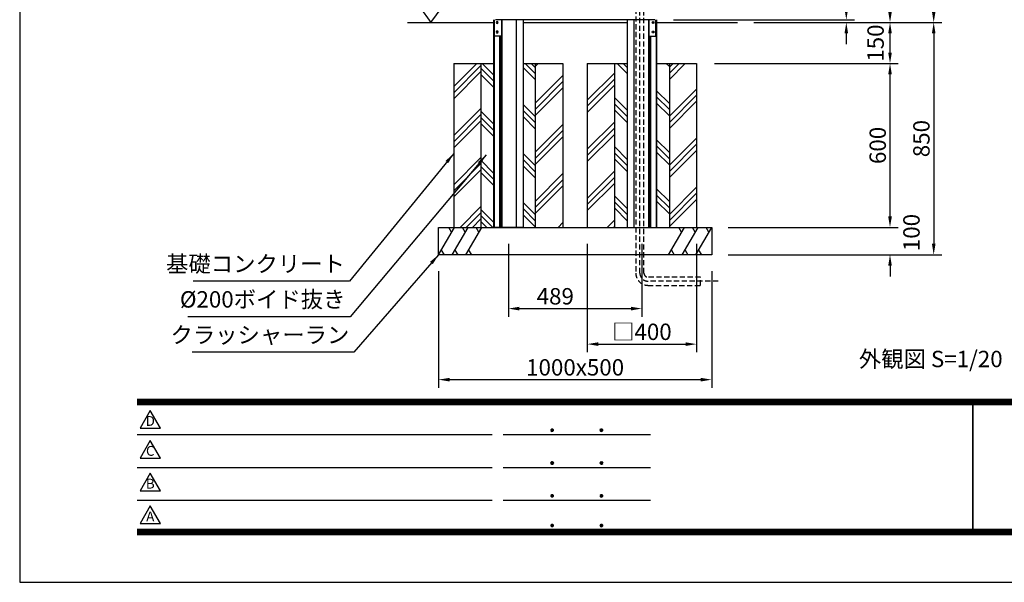
# Model space of a CAD drawing. Extents: x 0 to 8400, y 0 to 5940.
# Drawn here: x 0 to 3605, y 0 to 2059 of the extents above; entities that cross this region are included whole.
import ezdxf
from ezdxf.enums import TextEntityAlignment as Align

# ---------------------------------------------------------------- set-up
doc = ezdxf.new("R2010")
doc.units = 0
doc.header["$LTSCALE"] = 6
doc.linetypes.add('HIDDEN2', pattern=[4.7625, 3.175, -1.5875])
doc.layers.get('0').update_dxf_attribs({"linetype": 'CONTINUOUS'})
doc.layers.get('DEFPOINTS').update_dxf_attribs({"linetype": 'CONTINUOUS'})
for name, color, linetype in [('P001', 131, 'CONTINUOUS'), ('P006', 141, 'CONTINUOUS'), ('P017', 211, 'CONTINUOUS'), ('P019', 71, 'CONTINUOUS'), ('P020', 121, 'CONTINUOUS'), ('P919', 75, 'CONTINUOUS'), ('P_1CENTER', 2, 'CONTINUOUS'), ('P_2DIM', 6, 'CONTINUOUS'), ('P_3TEXT', 60, 'CONTINUOUS'), ('P_5DRAWFRAME', 104, 'CONTINUOUS'), ('P_7THICK', 7, 'CONTINUOUS')]:
    doc.layers.add(name, color=color, linetype=linetype)
doc.styles.add('BIGFONT', font='simplex.shx', dxfattribs={"bigfont": 'extfont2.shx'})
doc.styles.get("Standard").update_dxf_attribs({"font": 'simplex.shx', "bigfont": 'bigfont.shx'})
doc.dimstyles.new('DIMBIGFONT$0', dxfattribs={"dimscale": 12, "dimtxt": 3, "dimasz": 2, "dimexe": 1.5, "dimexo": 3, "dimgap": 0.75, "dimtad": 1, "dimdec": 1, "dimtxsty": 'BIGFONT', "dimcen": 0, "dimclrt": 230, "dimadec": 1, "dimazin": 3, "dimtfac": 0.6, "dimtdec": 1, "dimtofl": 0, "dimtmove": 0, "dimatfit": 3, "dimtvp": 1, "dimtolj": 1})
doc.dimstyles.new('STANDARD$7', dxfattribs={"dimtxt": 3, "dimasz": 2, "dimexe": 1.5, "dimexo": 3, "dimgap": 0.75, "dimtad": 1, "dimdec": 1, "dimtxsty": 'STANDARD', "dimsah": 1, "dimcen": 0, "dimclrt": 230, "dimazin": 3, "dimtfac": 0.6, "dimtdec": 1, "dimtofl": 0, "dimtmove": 0, "dimatfit": 3, "dimtolj": 1})

# ---------------------------------------------------------------- blocks, each defined once
blk = doc.blocks.new('DFP3')
at = {"color": 0}
for p, q in [((21.5, 33.5), (408, 33.5)), ((21.5, 33.45), (408, 33.45)), ((21.5, 33.4), (408, 33.4)), ((21.5, 33.35), (408, 33.35)), ((21.5, 33.3), (408, 33.3)), ((21.5, 33.25), (408, 33.25)), ((21.5, 33.2), (408, 33.2)), ((21.5, 33.15), (408, 33.15)), ((21.5, 33.1), (408, 33.1)), ((21.5, 33.05), (408, 33.05)), ((21.5, 33), (408, 33)), ((21.5, 32.95), (408, 32.95)), ((21.5, 32.9), (408, 32.9)), ((21.5, 32.85), (408, 32.85)), ((21.5, 32.8), (408, 32.8)), ((21.5, 32.75), (408, 32.75)), ((21.5, 32.7), (408, 32.7)), ((21.5, 32.65), (408, 32.65)), ((21.5, 32.6), (408, 32.6)), ((21.5, 32.55), (408, 32.55)), ((21.5, 32.5), (408, 32.5)), ((174.47, 33), (174.47, 9)), ((174.53, 33), (174.53, 9)), ((97.25, 27.82), (97.5, 28.07)), ((97.25, 27.82), (97.5, 27.57)), ((97.26, 27.76), (97.56, 28.07)), ((97.26, 27.89), (97.56, 27.58)), ((97.27, 27.91), (97.41, 28.06)), ((97.27, 27.74), (97.41, 27.59)), ((97.28, 27.71), (97.61, 28.05)), ((97.28, 27.94), (97.61, 27.6)), ((97.31, 27.67), (97.66, 28.02)), ((97.31, 27.98), (97.66, 27.63)), ((97.34, 28.02), (97.69, 27.67)), ((97.34, 27.63), (97.69, 27.98)), ((97.38, 28.05), (97.72, 27.71)), ((97.38, 27.6), (97.72, 27.94)), ((97.43, 28.07), (97.74, 27.76)), ((97.43, 27.58), (97.74, 27.89)), ((97.5, 28.07), (97.75, 27.82)), ((97.5, 27.57), (97.75, 27.83)), ((97.58, 28.06), (97.74, 27.9)), ((97.58, 27.59), (97.74, 27.75)), ((106.25, 27.82), (106.5, 28.07)), ((106.25, 27.82), (106.5, 27.57)), ((106.26, 27.76), (106.56, 28.07)), ((106.26, 27.89), (106.56, 27.58)), ((106.27, 27.91), (106.41, 28.06)), ((106.27, 27.74), (106.41, 27.59)), ((106.28, 27.71), (106.61, 28.05)), ((106.28, 27.94), (106.61, 27.6)), ((106.31, 27.67), (106.66, 28.02)), ((106.31, 27.98), (106.66, 27.63)), ((106.34, 28.02), (106.69, 27.67)), ((106.34, 27.63), (106.69, 27.98)), ((106.38, 28.05), (106.72, 27.71)), ((106.38, 27.6), (106.72, 27.94)), ((106.43, 28.07), (106.74, 27.76)), ((106.43, 27.58), (106.74, 27.89)), ((106.5, 28.07), (106.75, 27.82)), ((106.5, 27.57), (106.75, 27.83)), ((106.58, 28.06), (106.74, 27.9)), ((106.58, 27.59), (106.74, 27.75)), ((21.5, 27.03), (86.5, 27.03)), ((88.5, 27.03), (115.5, 27.03)), ((97.25, 21.82), (97.5, 22.07)), ((97.25, 21.82), (97.5, 21.57)), ((97.26, 21.76), (97.56, 22.07)), ((97.26, 21.89), (97.56, 21.58)), ((97.27, 21.91), (97.41, 22.06)), ((97.27, 21.74), (97.41, 21.59)), ((97.28, 21.71), (97.61, 22.05)), ((97.28, 21.94), (97.61, 21.6)), ((97.31, 21.67), (97.66, 22.02)), ((97.31, 21.98), (97.66, 21.63)), ((97.34, 22.02), (97.69, 21.67)), ((97.34, 21.63), (97.69, 21.98)), ((97.38, 22.05), (97.72, 21.71)), ((97.38, 21.6), (97.72, 21.94)), ((97.43, 22.07), (97.74, 21.76)), ((97.43, 21.58), (97.74, 21.89)), ((97.5, 22.07), (97.75, 21.82)), ((97.5, 21.57), (97.75, 21.83)), ((97.58, 22.06), (97.74, 21.9)), ((97.58, 21.59), (97.74, 21.75)), ((106.25, 21.82), (106.5, 22.07)), ((106.25, 21.82), (106.5, 21.57)), ((106.26, 21.76), (106.56, 22.07)), ((106.26, 21.89), (106.56, 21.58)), ((106.27, 21.91), (106.41, 22.06)), ((106.27, 21.74), (106.41, 21.59)), ((106.28, 21.71), (106.61, 22.05)), ((106.28, 21.94), (106.61, 21.6)), ((106.31, 21.67), (106.66, 22.02)), ((106.31, 21.98), (106.66, 21.63)), ((106.34, 22.02), (106.69, 21.67)), ((106.34, 21.63), (106.69, 21.98)), ((106.38, 22.05), (106.72, 21.71)), ((106.38, 21.6), (106.72, 21.94)), ((106.43, 22.07), (106.74, 21.76)), ((106.43, 21.58), (106.74, 21.89)), ((106.5, 22.07), (106.75, 21.82)), ((106.5, 21.57), (106.75, 21.83)), ((106.58, 22.06), (106.74, 21.9)), ((106.58, 21.59), (106.74, 21.75)), ((21.5, 21.03), (86.5, 21.03)), ((88.5, 21.03), (115.5, 21.03)), ((21.5, 15.03), (86.5, 15.03)), ((88.5, 15.03), (115.5, 15.03)), ((97.25, 15.82), (97.5, 16.07)), ((97.25, 15.82), (97.5, 15.57)), ((97.26, 15.76), (97.56, 16.07)), ((97.26, 15.89), (97.56, 15.58)), ((97.27, 15.91), (97.41, 16.06)), ((97.27, 15.74), (97.41, 15.59)), ((97.28, 15.71), (97.61, 16.05)), ((97.28, 15.94), (97.61, 15.6)), ((97.31, 15.67), (97.66, 16.02)), ((97.31, 15.98), (97.66, 15.63)), ((97.34, 16.02), (97.69, 15.67)), ((97.34, 15.63), (97.69, 15.98)), ((97.38, 16.05), (97.72, 15.71)), ((97.38, 15.6), (97.72, 15.94)), ((97.43, 16.07), (97.74, 15.76)), ((97.43, 15.58), (97.74, 15.89)), ((97.5, 16.07), (97.75, 15.82)), ((97.5, 15.57), (97.75, 15.83)), ((97.58, 16.06), (97.74, 15.9)), ((97.58, 15.59), (97.74, 15.75)), ((106.25, 15.82), (106.5, 16.07)), ((106.25, 15.82), (106.5, 15.57)), ((106.26, 15.76), (106.56, 16.07)), ((106.26, 15.89), (106.56, 15.58)), ((106.27, 15.91), (106.41, 16.06)), ((106.27, 15.74), (106.41, 15.59)), ((106.28, 15.71), (106.61, 16.05)), ((106.28, 15.94), (106.61, 15.6)), ((106.31, 15.67), (106.66, 16.02)), ((106.31, 15.98), (106.66, 15.63)), ((106.34, 16.02), (106.69, 15.67)), ((106.34, 15.63), (106.69, 15.98)), ((106.38, 16.05), (106.72, 15.71)), ((106.38, 15.6), (106.72, 15.94)), ((106.43, 16.07), (106.74, 15.76)), ((106.43, 15.58), (106.74, 15.89)), ((106.5, 16.07), (106.75, 15.82)), ((106.5, 15.57), (106.75, 15.83)), ((106.58, 16.06), (106.74, 15.9)), ((106.58, 15.59), (106.74, 15.75)), ((21.5, 9.75), (408, 9.75)), ((21.5, 9.7), (408, 9.7)), ((21.5, 9.65), (408, 9.65)), ((21.5, 9.6), (408, 9.6)), ((21.5, 9.55), (408, 9.55)), ((21.5, 9.5), (408, 9.5)), ((21.5, 9.45), (408, 9.45)), ((21.5, 9.4), (408, 9.4)), ((21.5, 9.35), (408, 9.35)), ((21.5, 9.3), (408, 9.3)), ((21.5, 9.25), (408, 9.25)), ((21.5, 9.2), (408, 9.2)), ((21.5, 9.15), (408, 9.15)), ((21.5, 9.1), (408, 9.1)), ((21.5, 9.05), (408, 9.05)), ((97.25, 10.4), (97.5, 10.65)), ((97.25, 10.4), (97.5, 10.15)), ((97.26, 10.34), (97.56, 10.64)), ((97.26, 10.46), (97.56, 10.16)), ((97.27, 10.49), (97.41, 10.63)), ((97.27, 10.31), (97.41, 10.17)), ((97.28, 10.29), (97.61, 10.62)), ((97.28, 10.51), (97.61, 10.18)), ((97.31, 10.24), (97.66, 10.59)), ((97.31, 10.56), (97.66, 10.21)), ((97.34, 10.59), (97.69, 10.24)), ((97.34, 10.21), (97.69, 10.56)), ((97.38, 10.62), (97.72, 10.28)), ((97.38, 10.18), (97.72, 10.52)), ((97.43, 10.64), (97.74, 10.33)), ((97.43, 10.16), (97.74, 10.47)), ((97.5, 10.65), (97.75, 10.4)), ((97.5, 10.15), (97.75, 10.4)), ((97.58, 10.64), (97.74, 10.48)), ((97.58, 10.16), (97.74, 10.32)), ((106.25, 10.4), (106.5, 10.65)), ((106.25, 10.4), (106.5, 10.15)), ((106.26, 10.34), (106.56, 10.64)), ((106.26, 10.46), (106.56, 10.16)), ((106.27, 10.49), (106.41, 10.63)), ((106.27, 10.31), (106.41, 10.17)), ((106.28, 10.29), (106.61, 10.62)), ((106.28, 10.51), (106.61, 10.18)), ((106.31, 10.24), (106.66, 10.59)), ((106.31, 10.56), (106.66, 10.21)), ((106.34, 10.59), (106.69, 10.24)), ((106.34, 10.21), (106.69, 10.56)), ((106.38, 10.62), (106.72, 10.28)), ((106.38, 10.18), (106.72, 10.52)), ((106.43, 10.64), (106.74, 10.33)), ((106.43, 10.16), (106.74, 10.47)), ((106.5, 10.65), (106.75, 10.4)), ((106.5, 10.15), (106.75, 10.4)), ((106.58, 10.64), (106.74, 10.48)), ((106.58, 10.16), (106.74, 10.32)), ((21.5, 9), (408, 9)), ((21.5, 8.95), (408, 8.95)), ((21.5, 8.9), (408, 8.9)), ((21.5, 8.85), (408, 8.85)), ((21.5, 8.8), (408, 8.8)), ((21.5, 8.75), (408, 8.75))]:
    blk.add_line(p, q, dxfattribs=at)
for points in [[(23.91, 31.45), (22.04, 28.21), (25.79, 28.21)], [(23.91, 25.97), (22.04, 22.73), (25.79, 22.73)], [(23.91, 19.97), (22.04, 16.73), (25.79, 16.73)], [(23.91, 13.97), (22.04, 10.73), (25.79, 10.73)]]:
    blk.add_lwpolyline(points, close=True)
at = {"layer": 'DEFPOINTS', "color": 0}
for p, q in [((0, 297), (0, 0)), ((0, 0), (420, 0))]:
    blk.add_line(p, q, dxfattribs=at)
at = {"style": 'BIGFONT'}
for s, p in [('D', (23.91, 29.29)), ('C', (23.91, 23.81)), ('B', (23.91, 17.81)), ('A', (23.91, 11.81))]:
    blk.add_text(s, height=1.8, dxfattribs=at).set_placement(p, align=Align.MIDDLE)
at = {"color": 83, "style": 'BIGFONT'}
for tag, height, p in [('PROJECT1', 4, (283.38, 25.6)), ('DATE', 3, (344.68, 25.84)), ('SCALE', 3, (379.68, 25.84)), ('PROJECT2', 4, (284.2, 17.84)), ('PROJECT3', 4, (284.2, 10.57)), ('DWGNO', 3, (358.68, 10.57))]:
    blk.add_attdef(tag, text='', height=height, dxfattribs=at).set_placement(p, align=Align.BOTTOM_CENTER)
at = {"color": 83, "ltscale": 0.5, "style": 'BIGFONT', "flags": 8}
for tag, p in [('REV04', (26.47, 27.61)), ('REV03', (26.47, 21.7)), ('REV02', (26.47, 15.58)), ('REV01', (26.47, 10.33))]:
    blk.add_attdef(tag, text='', height=2, dxfattribs=at).set_placement(p, align=Align.BOTTOM_LEFT)
for tag, p in [('REVD4', (80.98, 27.61)), ('R4D', (92.67, 27.61)), ('R4C', (101.8, 27.61)), ('R4A', (110.92, 27.61)), ('REVD3', (80.98, 21.7)), ('R3D', (92.67, 21.7)), ('R3C', (101.8, 21.7)), ('R3A', (110.92, 21.7)), ('REVD2', (80.98, 15.58)), ('R2D', (92.67, 15.58)), ('R2C', (101.8, 15.58)), ('R2A', (110.92, 15.58)), ('REVD1', (80.98, 10.33)), ('R1D', (92.67, 10.33)), ('R1C', (101.8, 10.33)), ('R1A', (110.92, 10.33))]:
    blk.add_attdef(tag, text='', height=2, dxfattribs=at).set_placement(p, align=Align.BOTTOM_CENTER)
blk = doc.blocks.new('*D23')
at = {"layer": 'DEFPOINTS', "color": 0}
for p in [(2237.4, 3983), (2628.4, 2048.5), (3346.9, 2048.5)]:
    blk.add_point(p, dxfattribs=at)
at = {"layer": 'P_2DIM', "color": 0}
for p, q in [((2297.4, 3983), (3376.9, 3983)), ((3346.9, 3943), (3346.9, 2088.5)), ((2688.4, 2048.5), (3376.9, 2048.5))]:
    blk.add_line(p, q, dxfattribs=at)
for points in [[(3340.3, 3943), (3353.6, 3943), (3346.9, 3983)], [(3340.3, 2088.5), (3353.6, 2088.5), (3346.9, 2048.5)]]:
    blk.add_solid(points, dxfattribs=at)
at = {"layer": 'P_2DIM', "color": 230, "insert": (3286.2, 3015.8), "char_height": 60, "attachment_point": 5, "rotation": 90, "style": 'BIGFONT'}
blk.add_mtext('\\A1;(1934)', dxfattribs=at)
blk = doc.blocks.new('*D22')
at = {"layer": 'DEFPOINTS', "color": 0}
for p in [(2334.9, 3951.5), (2628.4, 2048.5), (3186.9, 2048.5)]:
    blk.add_point(p, dxfattribs=at)
at = {"layer": 'P_2DIM', "color": 0}
for p, q in [((2394.9, 3951.5), (3216.9, 3951.5)), ((3186.9, 3911.5), (3186.9, 2088.5)), ((2688.4, 2048.5), (3216.9, 2048.5))]:
    blk.add_line(p, q, dxfattribs=at)
for points in [[(3180.3, 3911.5), (3193.6, 3911.5), (3186.9, 3951.5)], [(3180.3, 2088.5), (3193.6, 2088.5), (3186.9, 2048.5)]]:
    blk.add_solid(points, dxfattribs=at)
at = {"layer": 'P_2DIM', "color": 230, "insert": (3141.9, 3000), "char_height": 60, "attachment_point": 5, "rotation": 90, "style": 'BIGFONT'}
blk.add_mtext('\\A1;1903', dxfattribs=at)
blk = doc.blocks.new('*D19')
at = {"layer": 'DEFPOINTS', "color": 0}
for p in [(2333.9, 2058.5), (3026.9, 2058.5), (2628.4, 2048.5)]:
    blk.add_point(p, dxfattribs=at)
at = {"layer": 'P_2DIM', "color": 0}
for p, q in [((3026.9, 2098.5), (3026.9, 2138.5)), ((2393.9, 2058.5), (3056.9, 2058.5)), ((2688.4, 2048.5), (3056.9, 2048.5)), ((3026.9, 2008.5), (3026.9, 1968.5))]:
    blk.add_line(p, q, dxfattribs=at)
for points in [[(3020.2, 2098.5), (3033.6, 2098.5), (3026.9, 2058.5)], [(3020.2, 2008.5), (3033.6, 2008.5), (3026.9, 2048.5)]]:
    blk.add_solid(points, dxfattribs=at)
at = {"layer": 'P_2DIM', "color": 230, "insert": (2964.1, 2155.5), "char_height": 60, "attachment_point": 5, "rotation": 90, "style": 'BIGFONT'}
blk.add_mtext('\\A1;(10)', dxfattribs=at)
blk = doc.blocks.new('ACADUTIL6231707-5436')
at = {"layer": 'P020'}
for p, q in [((-1.4, 1.4), (1.4, -1.4)), ((1.4, 1.4), (-1.4, -1.4))]:
    blk.add_line(p, q, dxfattribs=at)
blk.add_circle((0, 0), 3.5, dxfattribs=at)
blk = doc.blocks.new('*D25')
at = {"layer": 'DEFPOINTS', "color": 0}
for p in [(2628.4, 2048.5), (2533.9, 1198.5), (3346.9, 1198.5)]:
    blk.add_point(p, dxfattribs=at)
at = {"layer": 'P_2DIM', "color": 0}
for p, q in [((2688.4, 2048.5), (3376.9, 2048.5)), ((3346.9, 2008.5), (3346.9, 1238.5)), ((2593.9, 1198.5), (3376.9, 1198.5))]:
    blk.add_line(p, q, dxfattribs=at)
for points in [[(3340.3, 2008.5), (3353.6, 2008.5), (3346.9, 2048.5)], [(3340.3, 1238.5), (3353.6, 1238.5), (3346.9, 1198.5)]]:
    blk.add_solid(points, dxfattribs=at)
at = {"layer": 'P_2DIM', "color": 230, "insert": (3301.9, 1623.5), "char_height": 60, "attachment_point": 5, "rotation": 90, "style": 'BIGFONT'}
blk.add_mtext('\\A1;850', dxfattribs=at)
blk = doc.blocks.new('*D24')
at = {"layer": 'DEFPOINTS', "color": 0}
for p in [(2533.9, 1298.5), (2533.9, 1198.5), (3186.9, 1198.5)]:
    blk.add_point(p, dxfattribs=at)
at = {"layer": 'P_2DIM', "color": 0}
for p, q in [((3186.9, 1338.5), (3186.9, 1378.5)), ((2593.9, 1298.5), (3216.9, 1298.5)), ((2593.9, 1198.5), (3216.9, 1198.5)), ((3186.9, 1158.5), (3186.9, 1118.5))]:
    blk.add_line(p, q, dxfattribs=at)
for points in [[(3180.3, 1338.5), (3193.6, 1338.5), (3186.9, 1298.5)], [(3180.3, 1158.5), (3193.6, 1158.5), (3186.9, 1198.5)]]:
    blk.add_solid(points, dxfattribs=at)
at = {"layer": 'P_2DIM', "color": 230, "insert": (3265.5, 1279.8), "char_height": 60, "attachment_point": 5, "rotation": 90, "style": 'BIGFONT'}
blk.add_mtext('\\A1;100', dxfattribs=at)
blk = doc.blocks.new('*D27')
at = {"layer": 'DEFPOINTS', "color": 0}
for p in [(2628.4, 2048.5), (3186.9, 2048.5), (2483.9, 1898.5)]:
    blk.add_point(p, dxfattribs=at)
at = {"layer": 'P_2DIM', "color": 0}
for p, q in [((2688.4, 2048.5), (3216.9, 2048.5)), ((3186.9, 1938.5), (3186.9, 2008.5)), ((2543.9, 1898.5), (3216.9, 1898.5))]:
    blk.add_line(p, q, dxfattribs=at)
for points in [[(3180.3, 2008.5), (3193.6, 2008.5), (3186.9, 2048.5)], [(3180.3, 1938.5), (3193.6, 1938.5), (3186.9, 1898.5)]]:
    blk.add_solid(points, dxfattribs=at)
at = {"layer": 'P_2DIM', "color": 230, "insert": (3134, 1973), "char_height": 60, "attachment_point": 5, "rotation": 90, "style": 'BIGFONT'}
blk.add_mtext('\\A1;150', dxfattribs=at)
blk = doc.blocks.new('*D26')
at = {"layer": 'DEFPOINTS', "color": 0}
for p in [(2483.9, 1898.5), (3186.9, 1898.5), (2533.9, 1298.5)]:
    blk.add_point(p, dxfattribs=at)
at = {"layer": 'P_2DIM', "color": 0}
for p, q in [((2543.9, 1898.5), (3216.9, 1898.5)), ((3186.9, 1338.5), (3186.9, 1858.5)), ((2593.9, 1298.5), (3216.9, 1298.5))]:
    blk.add_line(p, q, dxfattribs=at)
for points in [[(3180.3, 1858.5), (3193.6, 1858.5), (3186.9, 1898.5)], [(3180.3, 1338.5), (3193.6, 1338.5), (3186.9, 1298.5)]]:
    blk.add_solid(points, dxfattribs=at)
at = {"layer": 'P_2DIM', "color": 230, "insert": (3141.9, 1598.5), "char_height": 60, "attachment_point": 5, "rotation": 90, "style": 'BIGFONT'}
blk.add_mtext('\\A1;600', dxfattribs=at)
blk = doc.blocks.new('*D39')
at = {"layer": 'DEFPOINTS', "color": 0}
for p in [(2078.4, 1298.5), (2478.4, 1298.5), (2478.4, 871.5)]:
    blk.add_point(p, dxfattribs=at)
at = {"layer": 'P_2DIM', "color": 0}
for p, q in [((2078.4, 1238.5), (2078.4, 841.5)), ((2478.4, 1238.5), (2478.4, 841.5)), ((2118.4, 871.5), (2438.4, 871.5))]:
    blk.add_line(p, q, dxfattribs=at)
for points in [[(2118.4, 878.1), (2118.4, 864.8), (2078.4, 871.5)], [(2438.4, 878.1), (2438.4, 864.8), (2478.4, 871.5)]]:
    blk.add_solid(points, dxfattribs=at)
at = {"layer": 'P_2DIM', "color": 230, "insert": (2278.4, 916.5), "char_height": 60, "attachment_point": 5, "style": 'BIGFONT'}
blk.add_mtext('\\A1;□400', dxfattribs=at)
blk = doc.blocks.new('*D38')
at = {"layer": 'DEFPOINTS', "color": 0}
for p in [(1533.9, 1198.5), (2533.9, 1198.5), (2533.9, 741.5)]:
    blk.add_point(p, dxfattribs=at)
at = {"layer": 'P_2DIM', "color": 0}
for p, q in [((1533.9, 1138.5), (1533.9, 711.5)), ((2533.9, 1138.5), (2533.9, 711.5)), ((1573.9, 741.5), (2493.9, 741.5))]:
    blk.add_line(p, q, dxfattribs=at)
for points in [[(1573.9, 748.1), (1573.9, 734.8), (1533.9, 741.5)], [(2493.9, 748.1), (2493.9, 734.8), (2533.9, 741.5)]]:
    blk.add_solid(points, dxfattribs=at)
at = {"layer": 'P_2DIM', "color": 230, "insert": (2033.9, 786.5), "char_height": 60, "attachment_point": 5, "style": 'BIGFONT'}
blk.add_mtext('\\A1;1000x500', dxfattribs=at)
blk = doc.blocks.new('*D37')
at = {"layer": 'DEFPOINTS', "color": 0}
for p in [(1789.5, 1298.5), (2278.4, 1298.5), (2278.4, 1001.5)]:
    blk.add_point(p, dxfattribs=at)
at = {"layer": 'P_2DIM', "color": 0}
for p, q in [((1789.5, 1238.5), (1789.5, 971.5)), ((2278.4, 1238.5), (2278.4, 971.5)), ((1829.5, 1001.5), (2238.4, 1001.5))]:
    blk.add_line(p, q, dxfattribs=at)
for points in [[(1829.5, 1008.1), (1829.5, 994.8), (1789.5, 1001.5)], [(2238.4, 1008.1), (2238.4, 994.8), (2278.4, 1001.5)]]:
    blk.add_solid(points, dxfattribs=at)
at = {"layer": 'P_2DIM', "color": 230, "insert": (1961.2, 1046.5), "char_height": 60, "attachment_point": 5, "style": 'BIGFONT'}
blk.add_mtext('\\A1;489', dxfattribs=at)

msp = doc.modelspace()

# ---------------------------------------------------------------- hatches: boundary and pattern name
at = {"layer": 'P919'}
h = msp.add_hatch(dxfattribs=at)
h.set_pattern_fill('PLAST', color=256, scale=20, angle=45, style=0)
h.paths.add_polyline_path([(1688.95, 1898.55), (1589.45, 1898.55), (1589.45, 1298.55), (1688.95, 1298.55)])
h.paths.add_polyline_path([(1888.95, 1298.55), (1989.45, 1298.55), (1989.45, 1898.55), (1888.95, 1898.55)])
h = msp.add_hatch(dxfattribs=at)
h.set_pattern_fill('PLAST', color=256, scale=20, angle=135, style=0)
h.paths.add_polyline_path([(1735.48, 1898.55), (1688.95, 1898.55), (1688.95, 1298.55), (1735.48, 1298.55)])
h.paths.add_polyline_path([(1888.95, 1898.55), (1843.45, 1898.55), (1843.45, 1298.55), (1888.95, 1298.55)])
h = msp.add_hatch(dxfattribs=at)
h.set_pattern_fill('PLAST', color=256, scale=20, angle=45, style=0)
h.paths.add_polyline_path([(2078.45, 1298.55), (2178.95, 1298.55), (2178.95, 1898.55), (2078.45, 1898.55), (2078.45, 1897.29)])
h.paths.add_polyline_path([(2378.95, 1298.55), (2478.45, 1298.55), (2478.45, 1898.55), (2378.95, 1898.55)])
h = msp.add_hatch(dxfattribs=at)
h.set_pattern_fill('PLAST', color=256, scale=20, angle=135, style=0)
h.paths.add_polyline_path([(2224.45, 1898.55), (2178.95, 1898.55), (2178.95, 1298.55), (2224.45, 1298.55)])
h.paths.add_polyline_path([(2378.95, 1898.55), (2332.42, 1898.55), (2332.42, 1298.55), (2378.95, 1298.55)])

# ---------------------------------------------------------------- linework, layer by layer
at = {"layer": 'P001'}
for p, q in [((1735.48, 2058.55), (1735.48, 1298.55)), ((1736.98, 2058.55), (1736.98, 1298.55)), ((1764.95, 2058.55), (1764.95, 1298.55)), ((1818.45, 2058.55), (1818.45, 1298.55)), ((1843.45, 2058.55), (1843.45, 1298.55)), ((2224.45, 2058.55), (2224.45, 1298.55)), ((2249.45, 2058.55), (2249.45, 1298.55)), ((2302.95, 2058.55), (2302.95, 1298.55)), ((2330.92, 2058.55), (2330.92, 1298.55)), ((2332.42, 2058.55), (2332.42, 1298.55)), ((1757.45, 1998.55), (1757.45, 1298.55)), ((1761.45, 1998.55), (1761.45, 1298.55)), ((2306.45, 1998.55), (2306.45, 1298.55)), ((2310.45, 1998.55), (2310.45, 1298.55)), ((1843.45, 1298.55), (1735.48, 1298.55)), ((1735.48, 1298.55), (1843.45, 1298.55)), ((2224.45, 1298.55), (2332.42, 1298.55)), ((2224.45, 1298.55), (2332.42, 1298.55))]:
    msp.add_line(p, q, dxfattribs=at)
at = {"layer": 'P006'}
msp.add_lwpolyline([(2325.95, 2058.55), (1741.95, 2058.55)], dxfattribs=at)
at = {"layer": 'P017'}
for points in [[(1764.45, 2058.55), (1764.45, 1998.55), (1738.45, 1998.55), (1738.45, 2058.55)], [(2303.45, 2058.55), (2303.45, 1998.55), (2329.45, 1998.55), (2329.45, 2058.55)]]:
    msp.add_lwpolyline(points, dxfattribs=at)
at = {"layer": 'P019'}
for p, q in [((1589.45, 1898.55), (1589.45, 1298.55)), ((1589.45, 1898.55), (1735.48, 1898.55)), ((1688.95, 1898.55), (1688.95, 1298.55)), ((1843.45, 1898.55), (1989.45, 1898.55)), ((1888.95, 1298.55), (1888.95, 1898.55)), ((1989.45, 1898.55), (1989.45, 1298.55)), ((2078.45, 1898.55), (2078.45, 1897.29)), ((2078.45, 1898.55), (2224.45, 1898.55)), ((2078.45, 1897.29), (2078.45, 1298.55)), ((2178.95, 1298.55), (2178.95, 1898.55)), ((2332.42, 1898.55), (2478.45, 1898.55)), ((2378.95, 1898.55), (2378.95, 1298.55)), ((2478.45, 1898.55), (2478.45, 1298.55))]:
    msp.add_line(p, q, dxfattribs=at)
msp.add_lwpolyline([(1533.95, 1298.55), (2533.95, 1298.55), (2533.95, 1198.55), (1533.95, 1198.55)], close=True, dxfattribs=at)
at = {"layer": 'P919'}
for p, q in [((1533.95, 1198.55), (1591.68, 1298.55)), ((1581.68, 1281.23), (1571.68, 1298.55)), ((1583.95, 1198.55), (1641.68, 1298.55)), ((1631.68, 1281.23), (1621.68, 1298.55)), ((1633.95, 1198.55), (1691.68, 1298.55)), ((1681.68, 1281.23), (1671.68, 1298.55)), ((2376.21, 1198.55), (2433.95, 1298.55)), ((2423.95, 1281.23), (2413.95, 1298.55)), ((2426.21, 1198.55), (2483.95, 1298.55)), ((2473.95, 1281.23), (2463.95, 1298.55)), ((2476.21, 1198.55), (2533.95, 1298.55)), ((2523.95, 1281.23), (2513.95, 1298.55)), ((1543.95, 1215.87), (1553.95, 1198.55)), ((1593.95, 1215.87), (1603.95, 1198.55)), ((1643.95, 1215.87), (1653.95, 1198.55)), ((2386.21, 1215.87), (2396.21, 1198.55)), ((2436.21, 1215.87), (2446.21, 1198.55)), ((2486.21, 1215.87), (2496.21, 1198.55))]:
    msp.add_line(p, q, dxfattribs=at)
at = {"layer": 'P_1CENTER', "linetype": 'HIDDEN2'}
for p, q in [((2270.95, 1131.55), (2270.95, 3918.05)), ((2255.95, 2413.74), (2255.95, 1131.55)), ((2285.95, 1131.55), (2285.95, 2413.74)), ((2493.2, 1116.55), (2300.95, 1116.55)), ((2557.82, 1101.55), (2300.95, 1101.55)), ((2300.95, 1086.55), (2493.2, 1086.55)), ((2493.2, 1086.55), (2493.2, 1116.55))]:
    msp.add_line(p, q, dxfattribs=at)
for radius in [45, 30, 15]:
    msp.add_arc((2300.95, 1131.55), radius, 180, 270, dxfattribs=at)
at = {"layer": 'P_3TEXT'}
msp.add_lwpolyline([(1505.6, 2048.55), (1546.44, 2103.88), (1464.76, 2103.88)], close=True, dxfattribs=at)
at = {"layer": 'P_7THICK'}
for p, q in [((1420.1, 2048.55), (1735.48, 2048.55)), ((1843.45, 2048.55), (2224.45, 2048.55)), ((2332.42, 2048.55), (2628.43, 2048.55))]:
    msp.add_line(p, q, dxfattribs=at)

# ---------------------------------------------------------------- block references
at = {"layer": 'P020', "xscale": -1}
for p in [(1748.75, 2048.55), (1748.75, 2013.55)]:
    msp.add_blockref('ACADUTIL6231707-5436', p, dxfattribs=at)
at = {"layer": 'P020'}
for p in [(2319.15, 2048.55), (2319.15, 2013.55)]:
    msp.add_blockref('ACADUTIL6231707-5436', p, dxfattribs=at)
at = {"layer": 'P_5DRAWFRAME', "xscale": 20, "yscale": 20, "zscale": 20}
msp.add_blockref('DFP3', (0, 0), dxfattribs=at)

# ---------------------------------------------------------------- texts
at = {"layer": 'P_3TEXT', "style": 'BIGFONT'}
msp.add_text('外観図 S=1/20', height=60, dxfattribs=at).set_placement((3336.11, 809.28), align=Align.MIDDLE)
at = {"layer": 'P_3TEXT', "char_height": 60, "attachment_point": 9, "style": 'BIGFONT'}
for s, insert in [('基礎コンクリート', (1190.91, 1116.48)), ('%%C200ボイド抜き', (1192.95, 986.48)), ('クラッシャーラン', (1206.99, 856.48))]:
    msp.add_mtext(s, dxfattribs=dict(at, insert=insert))

# ---------------------------------------------------------------- dimensions: what is measured, and where the dimension line sits
at = {"layer": 'P_2DIM'}
dim = msp.add_linear_dim(base=(3346.93288, 2048.54967), p1=(2237.4475, 3983.04966), p2=(2628.43162, 2048.54967), angle=90, text='(<>)', dimstyle='DIMBIGFONT$0', override={"dimscale": 20, "dimdec": 0}, dxfattribs=at)
dim.commit()
dim.dimension.update_dxf_attribs({"geometry": '*D23', "text_midpoint": (3286.2186, 3015.79967)})
for base, p1, p2, picture, middle in [((3186.93, 2048.55), (2334.95, 3951.55), (2628.43, 2048.55), '*D22', (3141.93, 3000.05)), ((3346.93, 1198.55), (2628.43, 2048.55), (2533.95, 1198.55), '*D25', (3301.93, 1623.55)), ((3186.93, 1898.55), (2533.95, 1298.55), (2483.95, 1898.55), '*D26', (3141.93, 1598.55))]:
    dim = msp.add_linear_dim(base=base, p1=p1, p2=p2, angle=90, dimstyle='DIMBIGFONT$0', override={"dimscale": 20}, dxfattribs=at)
    dim.commit()
    dim.dimension.update_dxf_attribs({"geometry": picture, "text_midpoint": middle})
dim = msp.add_linear_dim(base=(3026.91, 2058.55), p1=(2628.43, 2048.55), p2=(2333.95, 2058.55), angle=90, text='(<>)', dimstyle='DIMBIGFONT$0', override={"dimscale": 20}, dxfattribs=at)
dim.commit()
dim.dimension.update_dxf_attribs({"geometry": '*D19', "text_midpoint": (2964.07, 2155.51), "dimtype": 160})
for base, p1, p2, picture, middle in [((3186.93, 2048.55), (2483.95, 1898.55), (2628.43, 2048.55), '*D27', (3134.02, 1972.96)), ((3186.93, 1198.55), (2533.95, 1298.55), (2533.95, 1198.55), '*D24', (3265.52, 1279.77))]:
    dim = msp.add_linear_dim(base=base, p1=p1, p2=p2, angle=90, dimstyle='DIMBIGFONT$0', override={"dimscale": 20}, dxfattribs=at)
    dim.commit()
    dim.dimension.update_dxf_attribs({"geometry": picture, "text_midpoint": middle, "dimtype": 160})
dim = msp.add_linear_dim(base=(2278.43, 1001.48), p1=(1789.46, 1298.55), p2=(2278.43, 1298.55), dimstyle='DIMBIGFONT$0', override={"dimscale": 20}, dxfattribs=at)
dim.commit()
dim.dimension.update_dxf_attribs({"geometry": '*D37', "text_midpoint": (1961.18, 1046.48), "dimtype": 160})
for base, p1, p2, text, picture, middle in [((2478.45, 871.48), (2078.45, 1298.55), (2478.45, 1298.55), '□<>', '*D39', (2278.45, 916.48)), ((2533.95, 741.48), (1533.95, 1198.55), (2533.95, 1198.55), '<>x500', '*D38', (2033.95, 786.48))]:
    dim = msp.add_linear_dim(base=base, p1=p1, p2=p2, text=text, dimstyle='DIMBIGFONT$0', override={"dimscale": 20}, dxfattribs=at)
    dim.commit()
    dim.dimension.update_dxf_attribs({"geometry": picture, "text_midpoint": middle})

# ---------------------------------------------------------------- leaders
at = {"layer": 'P_2DIM', "annotation_type": 0, "has_hookline": 1, "hookline_direction": 1}
for points, text_width in [([(1708.15, 1563.72), (1209.95, 971.48), (1207.95, 971.48)], 577.71), ([(1589.45, 1568.69), (1207.91, 1101.48), (1205.91, 1101.48)], 556), ([(1533.95, 1198.55), (1223.99, 841.48), (1221.99, 841.48)], 576)]:
    msp.add_leader(points, dimstyle='STANDARD$7', override={"dimscale": 20}, dxfattribs=dict(at, text_width=text_width))

doc.saveas('drawing.dxf')
